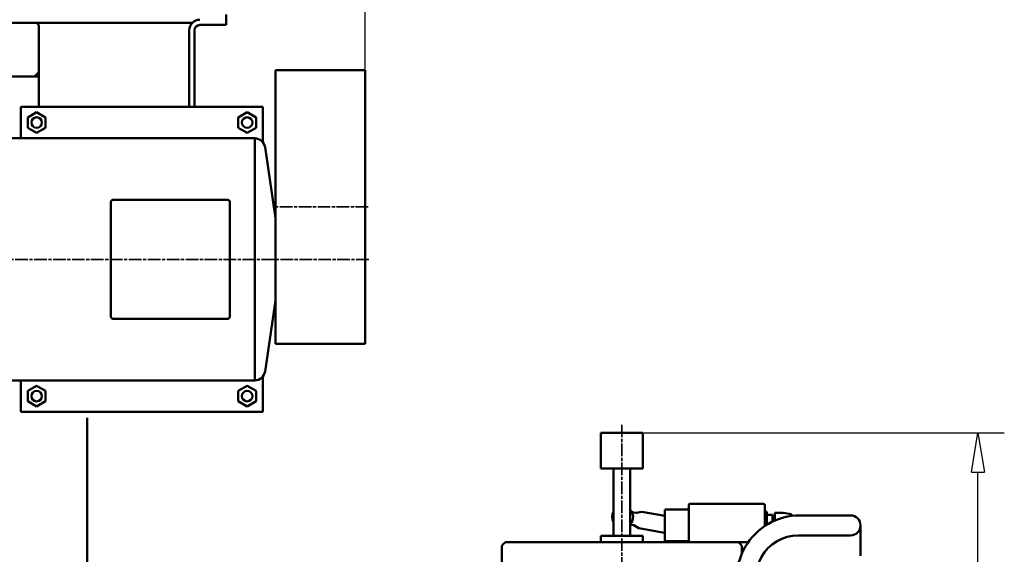
# Model space of a CAD drawing. Units: millimetres. Extents: x 0 to 8360, y 0 to 8909.
# Drawn here: x 2083 to 3018, y 6771 to 7279 of the extents above; entities that cross this region are included whole.
import ezdxf

# ---------------------------------------------------------------- set-up
doc = ezdxf.new("R2010")
doc.units = ezdxf.units.MM
doc.linetypes.add('AM_ISO08W050', pattern=[18, 12, -1.5, 3, -1.5])
for name, color, linetype, lineweight in [('AM_0', 7, 'Continuous', 50), ('AM_1', 14, 'Continuous', 50), ('AM_5', 4, 'Continuous', 25), ('AM_7', 2, 'AM_ISO08W050', 35)]:
    doc.layers.add(name, color=color, linetype=linetype, lineweight=lineweight)
doc.styles.add('LAMECCANICA', font='ARIAL.TTF')
doc.dimstyles.new('LAMECCANICA', dxfattribs={"dimtxt": 3, "dimasz": 2, "dimexe": 1, "dimexo": 1, "dimgap": 1, "dimtad": 1, "dimdsep": 46, "dimtxsty": 'LAMECCANICA', "dimcen": 0, "dimclrd": 4, "dimclre": 4, "dimclrt": 3, "dimaunit": 1, "dimadec": 3, "dimazin": 2, "dimtp": 0.1, "dimtm": 0.1, "dimtfac": 0.71, "dimtmove": 0, "dimatfit": 3, "dimfxl": 0, "dimlwd": -1, "dimlwe": -1, "dimarcsym": 0})

# ---------------------------------------------------------------- blocks, each defined once
blk = doc.blocks.new('_ClosedBlank')
at = {"color": 0, "linetype": 'ByBlock', "lineweight": -2}
for p, q in [((-1, 0.167), (0, 0)), ((-1, 0.167), (-1, -0.167)), ((0, 0), (-1, -0.167))]:
    blk.add_line(p, q, dxfattribs=at)
blk = doc.blocks.new('*D127')
at = {"layer": 'AM_5', "color": 4, "linetype": 'Continuous'}
for p, q in [((1759.69, 7616.57), (1759.69, 8071.32)), ((2410.69, 7231.58), (2410.69, 8071.32)), ((1797.19, 8046.32), (2373.19, 8046.32))]:
    blk.add_line(p, q, dxfattribs=at)
at = {"layer": 'Defpoints', "color": 0, "linetype": 'Continuous'}
for p in [(2410.69, 8046.32), (1759.69, 7616.07), (2410.69, 7231.08)]:
    blk.add_point(p, dxfattribs=at)
at = {"layer": 'AM_5', "color": 4, "linetype": 'Continuous', "xscale": 37.5, "yscale": 37.5, "zscale": 37.5, "rotation": 180}
blk.add_blockref('_ClosedBlank', (1759.69, 8046.32), dxfattribs=at)
at = {"layer": 'AM_5', "color": 4, "linetype": 'Continuous', "xscale": 37.5, "yscale": 37.5, "zscale": 37.5}
blk.add_blockref('_ClosedBlank', (2410.69, 8046.32), dxfattribs=at)
at = {"layer": 'AM_5', "color": 3, "linetype": 'Continuous', "insert": (2085.19, 8085.11), "char_height": 75, "attachment_point": 5, "style": 'LAMECCANICA'}
blk.add_mtext('651', dxfattribs=at)
blk = doc.blocks.new('*D133')
at = {"layer": 'AM_5', "color": 4, "linetype": 'Continuous'}
for p, q in [((2675.17, 6886.52), (3018, 6886.52)), ((2993, 5866.83), (2993, 6849.02)), ((2805.19, 5829.33), (3018, 5829.33))]:
    blk.add_line(p, q, dxfattribs=at)
at = {"layer": 'Defpoints', "color": 0, "linetype": 'Continuous'}
for p in [(2674.67, 6886.52), (2993, 6886.52), (2804.69, 5829.33)]:
    blk.add_point(p, dxfattribs=at)
at = {"layer": 'AM_5', "color": 4, "linetype": 'Continuous', "xscale": 37.5, "yscale": 37.5, "zscale": 37.5}
for p, rotation in [((2993, 6886.52), 90), ((2993, 5829.33), 270)]:
    blk.add_blockref('_ClosedBlank', p, dxfattribs=dict(at, rotation=rotation))
at = {"layer": 'AM_5', "color": 3, "linetype": 'Continuous', "insert": (2954.21, 6357.93), "char_height": 75, "attachment_point": 5, "rotation": 90, "style": 'LAMECCANICA'}
blk.add_mtext('1057', dxfattribs=at)

msp = doc.modelspace()

# ---------------------------------------------------------------- linework, layer by layer
at = {"layer": 'AM_0', "color": 7, "linetype": 'Continuous'}
for p, q in [((2278.6931, 7284.0759), (2278.6931, 7279.0759)), ((2278.6931, 7274.0759), (2278.6931, 7279.0759)), ((2246.5517, 7276.0759), (2068.6931, 7276.0759)), ((2100.6931, 7273.0759), (2100.6931, 7196.3291)), ((2243.6931, 7269.0759), (2243.6931, 7196.3291)), ((2248.6931, 7269.0759), (2248.6931, 7196.3291)), ((2253.6931, 7274.0759), (2278.6931, 7274.0759)), ((2410.6931, 7231.0759), (2325.6931, 7231.0759)), ((2325.6931, 7231.0759), (2325.6931, 6970.9855)), ((2410.6931, 7231.0759), (2410.6931, 6970.9855)), ((2100.6931, 7225.0759), (2071.1099, 7225.0759)), ((2096.6931, 7225.0759), (2100.6931, 7229.0759)), ((2083.6931, 7166.3267), (2083.6931, 7196.3291)), ((2313.6931, 7196.3291), (2083.6931, 7196.3291)), ((2313.6931, 7162.5094), (2313.6931, 7196.3291)), ((2090.1931, 7186.2366), (2098.6931, 7191.1441)), ((2090.1931, 7176.4217), (2090.1931, 7186.2366)), ((2098.6931, 7191.1441), (2107.1931, 7186.2366)), ((2107.1931, 7186.2366), (2107.1931, 7176.4217)), ((2290.1931, 7186.2366), (2298.6931, 7191.1441)), ((2290.1931, 7176.4217), (2290.1931, 7186.2366)), ((2298.6931, 7191.1441), (2307.1931, 7186.2366)), ((2307.1931, 7186.2366), (2307.1931, 7176.4217)), ((2098.6931, 7171.5142), (2090.1931, 7176.4217)), ((2107.1931, 7176.4217), (2098.6931, 7171.5142)), ((2298.6931, 7171.5142), (2290.1931, 7176.4217)), ((2307.1931, 7176.4217), (2298.6931, 7171.5142)), ((2023.6931, 7166.3267), (2305.8335, 7166.3267)), ((2305.8335, 7166.3267), (2305.8335, 6936.3267)), ((2325.6931, 7090.5671), (2315.7254, 7157.7934)), ((2169.1931, 6996.8267), (2169.1931, 7105.8267)), ((2171.1931, 7107.8267), (2280.1931, 7107.8267)), ((2282.1931, 6996.8267), (2282.1931, 7105.8267)), ((2325.6931, 7012.0862), (2315.7254, 6944.86)), ((2171.1931, 6994.8267), (2280.1931, 6994.8267)), ((2410.6931, 6970.9855), (2325.6931, 6970.9855)), ((2023.6931, 6936.3267), (2305.8335, 6936.3267)), ((2083.6931, 6906.3291), (2083.6931, 6936.3267)), ((2313.6931, 6906.3291), (2313.6931, 6940.1439)), ((2090.1931, 6926.2366), (2098.6931, 6931.1441)), ((2090.1931, 6916.4217), (2090.1931, 6926.2366)), ((2098.6931, 6931.1441), (2107.1931, 6926.2366)), ((2107.1931, 6926.2366), (2107.1931, 6916.4217)), ((2290.1931, 6926.2366), (2298.6931, 6931.1441)), ((2290.1931, 6916.4217), (2290.1931, 6926.2366)), ((2298.6931, 6931.1441), (2307.1931, 6926.2366)), ((2307.1931, 6926.2366), (2307.1931, 6916.4217)), ((2098.6931, 6911.5142), (2090.1931, 6916.4217)), ((2107.1931, 6916.4217), (2098.6931, 6911.5142)), ((2298.6931, 6911.5142), (2290.1931, 6916.4217)), ((2307.1931, 6916.4217), (2298.6931, 6911.5142)), ((2313.6931, 6906.3291), (2083.6931, 6906.3291)), ((2146.6932, 6900.5821), (2146.6932, 5954.3289)), ((2634.6619, 6886.5236), (2674.6693, 6886.5236)), ((2634.6619, 6886.5236), (2634.6619, 6852.5173)), ((2674.6693, 6886.5236), (2674.6693, 6852.5173)), ((2674.6693, 6852.5173), (2634.6619, 6852.5173)), ((2646.664, 6849.5174), (2646.664, 6788.5062)), ((2646.6641, 6852.5173), (2646.6641, 6791.506)), ((2662.667, 6852.5173), (2662.667, 6791.506)), ((2662.667, 6849.5174), (2662.667, 6788.5062)), ((2664.2783, 6811.0901), (2668.2193, 6810.4015)), ((2673.4899, 6811.5113), (2668.2193, 6810.4015)), ((2673.4899, 6811.5113), (2695.3441, 6807.693)), ((2695.3441, 6784.5053), (2695.3441, 6812.5104)), ((2696.4233, 6813.5107), (2716.348, 6813.5107)), ((2718.3484, 6818.0116), (2718.3484, 6782.505)), ((2719.3485, 6819.0117), (2789.3615, 6819.0117)), ((2790.3615, 6797.8152), (2790.3615, 6818.0114)), ((2792.3619, 6799.3844), (2792.3619, 6811.5102)), ((2799.8633, 6803.2404), (2799.8633, 6810.5101)), ((2799.8633, 6810.5101), (2807.8648, 6810.5101)), ((2807.8648, 6810.5101), (2815.8663, 6809.2599)), ((2792.3619, 6808.5097), (2797.8629, 6808.5097)), ((2797.8629, 6802.1191), (2797.8629, 6808.5097)), ((2797.8629, 6807.0094), (2799.8633, 6807.0094)), ((2815.8663, 6807.5204), (2815.8663, 6809.2599)), ((2823.8938, 6808.0599), (2871.8262, 6808.0599)), ((2662.667, 6799.1876), (2666.1536, 6798.5784)), ((2670.7356, 6795.7472), (2666.1536, 6798.5784)), ((2670.7356, 6795.7472), (2695.1775, 6791.4767)), ((2545.6454, 6782.5051), (2774.7661, 6782.5051)), ((2634.6618, 6788.5062), (2634.6618, 6782.5051)), ((2634.6618, 6788.5062), (2674.6692, 6788.5062)), ((2674.6692, 6788.5062), (2674.6692, 6782.5051)), ((2696.4233, 6783.5052), (2716.616, 6783.5052)), ((2822.2083, 6788.9558), (2871.8262, 6788.9558)), ((2540.6444, 6777.5041), (2540.6444, 6742.4977)), ((2768.6864, 6777.504), (2768.6864, 6772.5252))]:
    msp.add_line(p, q, dxfattribs=at)
for centre in [(2098.6931, 7181.3291), (2298.6931, 7181.3291), (2098.6931, 6921.3291), (2298.6931, 6921.3291)]:
    msp.add_circle(centre, 5, dxfattribs=at)
for centre, radius, start, end in [((2253.6931, 7269.0759), 10, 90, 180), ((2097.6931, 7273.0759), 3, 0, 90), ((2253.6931, 7269.0759), 5, 90, 180), ((2305.8335, 7156.3267), 10, 8.4339067, 90), ((2171.1931, 7105.8267), 2, 90, 180), ((2280.1931, 7105.8267), 2, 0, 90), ((2171.1931, 6996.8267), 2, 180, 270), ((2280.1931, 6996.8267), 2, 270, 0), ((2305.8335, 6946.3267), 10, 270, 351.5660933), ((2655.3634, 6806.5557), 10.0018, 150.4325425, 209.5674575), ((2655.3634, 6806.5557), 10.0018, 316.9052318, 43.0947682), ((2696.3443, 6812.5104), 1.0002, 90.0000053, 180.0000081), ((2716.348, 6815.5111), 2.0004, 270.0000081, 0.0000134), ((2719.3485, 6818.0116), 1.0002, 90.000008, 180.0000161), ((2789.3614, 6818.0114), 1.0002, 0.0000215, 90.000008), ((2792.3619, 6813.5106), 2.0004, 180.0000134, 270.0000081), ((2823.8938, 6748.0599), 60, 90, 210.0718105), ((2871.8262, 6798.5078), 9.552, 270, 90), ((2545.6454, 6777.5041), 5.0009, 89.9999919, 179.9999946), ((2696.3443, 6784.5053), 1.0002, 179.9999892, 269.9999947), ((2716.616, 6781.5048), 2.0004, 30.0000116, 90.0000081), ((2763.6855, 6777.504), 5.0009, 0.0000053, 90.0000107), ((2822.2083, 6748.9558), 40, 90, 211.0000066)]:
    msp.add_arc(centre, radius, start, end, dxfattribs=at)
at = {"layer": 'AM_1', "color": 2, "linetype": 'Continuous'}
msp.add_line((2881.3783, 6769.5106), (2881.3783, 6798.5078), dxfattribs=at)
at = {"layer": 'AM_7', "color": 2, "linetype": 'AM_ISO08W050'}
for p, q in [((2413.7057, 7101.0759), (2324.5641, 7101.0759)), ((2414.316, 7051.3267), (1995.637, 7051.3267)), ((2654.6655, 6894.1922), (2654.6655, 5829.329))]:
    msp.add_line(p, q, dxfattribs=at)

# ---------------------------------------------------------------- dimensions: what is measured, and where the dimension line sits
at = {"layer": 'AM_5', "color": 4, "linetype": 'Continuous'}
dim = msp.add_linear_dim(base=(2410.6931, 8046.3196), p1=(1759.693, 7616.0706), p2=(2410.6931, 7231.0759), dimstyle='LAMECCANICA', override={"dimscale": 1, "dimtxt": 75, "dimasz": 37.5, "dimexe": 25, "dimexo": 0.5, "dimgap": 0.5, "dimtad": 1, "dimjust": 0, "dimtih": 0, "dimtoh": 0, "dimdec": 3, "dimlfac": 1, "dimrnd": 0, "dimzin": 8, "dimdsep": 46, "dimpost": '<>', "dimtxsty": 'LAMECCANICA', "dimblk1": 'ClosedBlank', "dimblk2": 'ClosedBlank', "dimsah": 1, "dimdle": 0, "dimse1": 0, "dimse2": 0, "dimsd1": 0, "dimsd2": 0, "dimtol": 0, "dimlim": 0, "dimtp": 0, "dimtm": 0, "dimtfac": 0.6, "dimtdec": 4, "dimtix": 1, "dimtofl": 0, "dimtolj": 0, "dimtzin": 8}, dxfattribs=at)
dim.commit()
dim.dimension.update_dxf_attribs({"geometry": '*D127', "text_midpoint": (2085.1931, 8046.3196), "dimtype": 160})
dim = msp.add_linear_dim(base=(2993.0016, 6886.5236), p1=(2804.6932, 5829.3289), p2=(2674.6693, 6886.5236), angle=90, dimstyle='LAMECCANICA', override={"dimscale": 1, "dimtxt": 75, "dimasz": 37.5, "dimexe": 25, "dimexo": 0.5, "dimgap": 0.5, "dimtad": 1, "dimjust": 0, "dimtih": 0, "dimtoh": 0, "dimdec": 0, "dimlfac": 1, "dimrnd": 0, "dimzin": 8, "dimdsep": 46, "dimpost": '<>', "dimtxsty": 'LAMECCANICA', "dimblk1": 'ClosedBlank', "dimblk2": 'ClosedBlank', "dimsah": 1, "dimdle": 0, "dimse1": 0, "dimse2": 0, "dimsd1": 0, "dimsd2": 0, "dimtol": 0, "dimlim": 0, "dimtp": 0, "dimtm": 0, "dimtfac": 0.6, "dimtdec": 4, "dimtix": 1, "dimtofl": 0, "dimtolj": 0, "dimtzin": 8}, dxfattribs=at)
dim.commit()
dim.dimension.update_dxf_attribs({"geometry": '*D133', "text_midpoint": (2993.0016, 6357.9262), "dimtype": 160})

doc.saveas('drawing.dxf')
